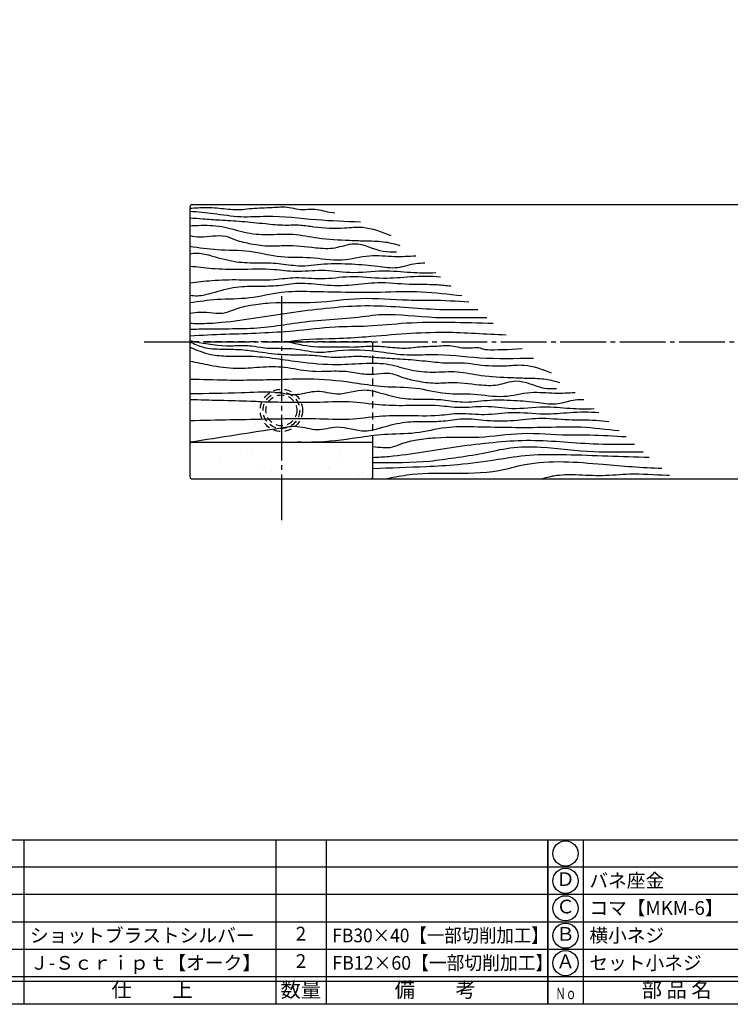
# Model space of a CAD drawing. Units: inches. Extents: x 746 to 1553, y 72 to 632.
# Drawn here: x 859 to 1014, y 72 to 288 of the extents above; entities that cross this region are included whole.
import ezdxf
from ezdxf.enums import TextEntityAlignment as Align

# ---------------------------------------------------------------- set-up
doc = ezdxf.new("R2010")
doc.units = ezdxf.units.IN
doc.header["$MEASUREMENT"] = 0
doc.linetypes.add('CENS', pattern=[13, 10, -1, 1, -1])
doc.linetypes.add('HIDS', pattern=[2.5, 1.5, -1])
for name, color, linetype in [('02-実線-1', 7, 'Continuous'), ('03-細線', 1, 'Continuous'), ('04-破線-1', 5, 'HIDS'), ('06-中心線', 1, 'CENS'), ('08-ﾊｯﾁﾝｸﾞ', 2, 'Continuous'), ('11-ﾈｼﾞ関連', 7, 'Continuous'), ('図枠', 7, 'Continuous'), ('図枠-文字', 4, 'Continuous'), ('図枠-細線', 251, 'Continuous'), ('図枠-部品名称', 253, 'Continuous')]:
    doc.layers.add(name, color=color, linetype=linetype)
doc.styles.add('STD', font='TXT.shx', dxfattribs={"bigfont": 'bigfont.shx'})

# ---------------------------------------------------------------- blocks, each defined once
blk = doc.blocks.new('A$C337F4ABC')
for p, q in [((7.2, 36.81), (7.2, 0.81)), ((51.29, 36.81), (51.29, 0.81)), ((84.36, 36.81), (84.36, 0.81)), ((139.47, 36.81), (139.47, 0.81)), ((150.49, 36.81), (150.49, 0.81)), ((198.99, 6.81), (-0.51, 6.81))]:
    blk.add_line(p, q)
for centre in [(3.34, 33.81), (3.34, 27.81), (3.34, 21.81), (3.34, 15.81), (3.34, 9.81)]:
    blk.add_circle(centre, 2.75)
at = {"layer": '図枠'}
blk.add_lwpolyline([(-0.51, 36.81), (198.99, 36.81), (198.99, 0.81), (-0.51, 0.81)], close=True, dxfattribs=at)
at = {"layer": '図枠-細線'}
for p, q in [((198.99, 30.81), (-0.51, 30.81)), ((198.99, 24.81), (-0.51, 24.81)), ((198.99, 18.81), (-0.51, 18.81)), ((198.99, 12.81), (-0.51, 12.81)), ((198.99, 5.81), (-0.51, 5.81))]:
    blk.add_line(p, q, dxfattribs=at)
at = {"layer": '図枠-文字', "color": 4, "style": 'STD', "width": 0.950181}
blk.add_text('Ｎｏ', height=2.5, dxfattribs=at).set_placement((1.12, 1.93), (5.71, 1.93), align=Align.FIT)
at = {"layer": '図枠-文字', "style": 'STD'}
for s, p in [('部 品 名', (27.66, 3.56)), ('材\u3000質', (67.85, 3.56)), ('仕\u3000\u3000上', (112.41, 3.56)), ('数量', (144.96, 3.56)), ('備\u3000\u3000考', (174.35, 3.56))]:
    blk.add_text(s, height=3.25, dxfattribs=at).set_placement(p, align=Align.MIDDLE)

msp = doc.modelspace()

# ---------------------------------------------------------------- hatches: boundary and pattern name
at = {"layer": '08-ﾊｯﾁﾝｸﾞ'}
h = msp.add_hatch(dxfattribs=at)
h.set_pattern_fill('AR-SAND', color=256, scale=5)
h.set_pattern_definition([(37.5, (-3.388, 6e-07), (-0.314967, 9.63412), [0, -7.6, 0, -8.5, 0, -8.125]), (7.5, (-3.388, 6e-07), (8.84888, 14.11073), [0, -4.1, 0, -6.85, 0, -2.625]), (327.5, (-9.538, 6e-07), (15.57071, 0.028295), [0, -2.5, 0, -9, 0, -11.75]), (317.5, (-9.538, 6e-07), (15.03063, 4.38838), [0, -1.25, 0, -5.9, 0, -6.75])])
edge = h.paths.add_edge_path()
edge.add_line((896.657, 187.398), (935.657, 187.398))
edge.add_arc((935.657, 187.898), 0.5, 270, 360)
edge.add_line((936.157, 187.898), (936.157, 195.398))
edge.add_line((936.157, 195.398), (896.157, 195.398))
edge.add_line((896.157, 195.398), (896.157, 187.898))
edge.add_arc((896.657, 187.898), 0.5, 180, 270)

# ---------------------------------------------------------------- linework, layer by layer
at = {"layer": '02-実線-1'}
msp.add_lwpolyline([(1210.557, 247.398), (896.657, 247.398, 0.4142136), (896.157, 246.898), (896.157, 187.898, 0.4142136), (896.657, 187.398), (1210.557, 187.398)], format="xyb", dxfattribs=at)
msp.add_lwpolyline([(896.657, 187.398), (935.657, 187.398, 0.4142136), (936.157, 187.898), (936.157, 195.398), (896.157, 195.398), (896.157, 187.898, 0.4142136)], format="xyb", close=True, dxfattribs=at)
at = {"layer": '03-細線'}
for points, knots in [([(896.157, 246.623), (897.294, 246.688), (899.747, 246.933), (903.54, 246.506), (906.942, 246.21), (910.461, 246.723), (913.882, 246.724), (917.301, 247.063), (920.512, 246.09), (923.24, 246.69), (925.835, 245.888), (927.126, 245.726), (927.833, 245.638)], [12.9167803, 12.9167803, 12.9167803, 12.9167803, 15.6476351, 18.8098108, 22.0557769, 23.7975404, 27.3118283, 30.2884952, 31.9178036, 35.2501887, 36.6620707, 38.3712104, 38.3712104, 38.3712104, 38.3712104]), ([(896.157, 245.942), (897.884, 245.884), (901.604, 245.513), (907.144, 244.553), (914.693, 245.149), (923.389, 244.023), (930.237, 243.758), (933.438, 243.633)], [29.0272378, 29.0272378, 29.0272378, 29.0272378, 33.1679602, 37.952978, 42.4738857, 51.2310235, 58.9204971, 58.9204971, 58.9204971, 58.9204971]), ([(896.157, 244.491), (897.101, 244.473), (899.287, 244.264), (903.065, 244.035), (907.631, 243.778), (912.362, 243.284), (916.645, 242.832), (920.213, 243.084), (924.521, 242.299), (929.049, 242.148), (934.782, 242.779), (938.056, 241.478), (940.091, 240.669)], [30.4329542, 30.4329542, 30.4329542, 30.4329542, 32.6998683, 35.6891148, 39.5248788, 43.6699473, 47.1089565, 49.8430411, 52.1983667, 57.5707856, 60.7041279, 65.8504724, 65.8504724, 65.8504724, 65.8504724]), ([(896.157, 242.789), (896.759, 242.818), (899.079, 242.918), (903.163, 242.9), (908.032, 241.153), (913.308, 240.69), (918.704, 241.247), (924.6, 239.834), (930.056, 239.644), (934.982, 239.461), (938.72, 239.428), (941.053, 238.771), (942.091, 238.478)], [30.9974051, 30.9974051, 30.9974051, 30.9974051, 32.4406854, 36.5572862, 40.6919725, 44.7233796, 49.1726617, 53.5985653, 59.1288307, 62.2393059, 65.4547045, 68.0329263, 68.0329263, 68.0329263, 68.0329263]), ([(896.157, 240.627), (896.881, 240.497), (899.462, 240.071), (902.968, 241.149), (906.469, 239.457), (909.722, 238.782), (913.387, 238.2), (918.132, 238.682), (922.849, 237.998), (927.936, 237.624), (932.846, 239.749), (937.197, 237.022), (940.372, 237.082), (941.338, 237.101)], [30.4287515, 30.4287515, 30.4287515, 30.4287515, 32.1899547, 36.7039299, 38.510076, 41.3102114, 44.6817211, 47.3525739, 52.6828136, 56.0925339, 59.475478, 64.7533317, 67.0620818, 67.0620818, 67.0620818, 67.0620818]), ([(896.157, 238.306), (898.135, 238.019), (902.458, 237.356), (909.211, 237.59), (915.862, 235.654), (922.64, 236.134), (929.1, 234.779), (935.19, 236.593), (940.642, 235.95), (944.011, 236.129), (945.55, 236.211)], [30.165999, 30.165999, 30.165999, 30.165999, 34.9536529, 40.6552374, 46.2555842, 51.3263916, 56.8348169, 61.779027, 66.1753133, 69.8725832, 69.8725832, 69.8725832, 69.8725832]), ([(896.157, 236.67), (896.698, 236.754), (898.327, 236.91), (901.718, 235.987), (906.057, 234.715), (910.975, 234.653), (915.523, 234.701), (920.28, 233.727), (925.654, 234.616), (931.468, 234.491), (936.796, 234.04), (941.543, 233.28), (944.883, 234.599), (946.892, 234.658), (947.545, 234.647)], [29.5285282, 29.5285282, 29.5285282, 29.5285282, 30.8394472, 33.4840894, 37.796545, 41.6973587, 45.194925, 48.7137896, 53.2187929, 58.1133933, 62.626129, 66.1279647, 69.3998991, 70.9650741, 70.9650741, 70.9650741, 70.9650741]), ([(896.157, 233.964), (897.753, 233.807), (901.333, 233.322), (907.48, 233.223), (913.591, 233.51), (919.563, 232.558), (925.098, 233.39), (931.499, 232.205), (938.004, 233.221), (944.257, 232.547), (948.078, 232.44), (949.911, 232.556)], [31.1422939, 31.1422939, 31.1422939, 31.1422939, 34.991631, 39.789109, 45.884716, 49.6335606, 54.2022156, 59.149784, 65.0670391, 69.8045243, 74.2068759, 74.2068759, 74.2068759, 74.2068759]), ([(896.157, 230.309), (897.753, 230.465), (901.333, 230.95), (907.48, 231.05), (913.591, 230.762), (919.563, 231.715), (925.098, 230.883), (931.499, 232.067), (938.004, 231.051), (944.606, 231.763), (948.779, 231.85), (950.956, 231.631)], [31.1422939, 31.1422939, 31.1422939, 31.1422939, 34.991631, 39.789109, 45.884716, 49.6335606, 54.2022156, 59.149784, 65.0670391, 69.8045243, 75.0448909, 75.0448909, 75.0448909, 75.0448909]), ([(896.157, 227.603), (896.698, 227.518), (898.327, 227.363), (901.718, 228.285), (906.057, 229.557), (910.975, 229.619), (915.523, 229.572), (920.28, 230.541), (925.656, 229.681), (931.464, 229.686), (937.64, 230.66), (943.86, 229.836), (949.217, 230.07), (952.249, 229.733), (953.243, 229.61)], [29.5285281, 29.5285281, 29.5285281, 29.5285281, 30.8394472, 33.4840894, 37.796545, 41.6973587, 45.194925, 48.7137896, 53.2187929, 58.1133933, 62.626129, 68.1302279, 73.0522363, 75.4545065, 75.4545065, 75.4545065, 75.4545065]), ([(896.157, 225.966), (898.135, 226.253), (902.458, 226.911), (909.211, 226.708), (915.863, 228.53), (925.491, 228.408), (935.701, 228.095), (946.784, 228.64), (952.674, 227.792), (955.595, 227.531)], [30.1659985, 30.1659985, 30.1659985, 30.1659985, 34.9536529, 40.6552374, 46.2555842, 51.3263916, 63.645121, 70.8341102, 77.8724617, 77.8724617, 77.8724617, 77.8724617]), ([(896.157, 223.645), (896.881, 223.776), (899.462, 224.201), (902.968, 223.126), (906.469, 224.811), (909.722, 225.518), (915.589, 226.223), (923.624, 225.661), (933.668, 227.361), (942.121, 226.453), (950.024, 226.594), (954.416, 226.318), (957.15, 226.156)], [30.4287504, 30.4287504, 30.4287504, 30.4287504, 32.1899547, 36.7039299, 38.510076, 41.3102114, 44.6817211, 52.658189, 60.5278044, 68.9420293, 72.9259516, 79.4945815, 79.4945815, 79.4945815, 79.4945815]), ([(896.157, 221.458), (896.76, 221.433), (899.076, 221.362), (906.698, 221.824), (916.259, 223.666), (926.716, 224.885), (937.025, 225.671), (947.639, 224.382), (955.858, 224.428), (958.992, 224.432), (959.1, 224.432)], [30.9935867, 30.9935867, 30.9935867, 30.9935867, 32.4406854, 36.5572862, 49.2769624, 55.7649071, 61.8310094, 74.0332524, 81.2931858, 81.5522044, 81.5522044, 81.5522044, 81.5522044]), ([(896.157, 220.144), (897.451, 220.189), (902.886, 220.326), (910.237, 220.138), (918.386, 221.417), (924.512, 222.205), (932.892, 222.674), (939.495, 223.877), (948.834, 222.462), (956.649, 222.754), (960.372, 222.702), (961.071, 222.69)], [30.425423, 30.425423, 30.425423, 30.425423, 33.5308852, 43.4691322, 47.999707, 53.2987713, 58.2932461, 63.8747248, 73.6614163, 80.9165184, 82.5927277, 82.5927277, 82.5927277, 82.5927277]), ([(896.157, 218.727), (901.307, 219.023), (908.865, 219.191), (919.476, 219.756), (927.264, 220.848), (935.445, 220.738), (947.018, 222.053), (956.142, 221.604), (962.461, 221.461)], [28.9716419, 28.9716419, 28.9716419, 28.9716419, 41.3510726, 47.1161518, 54.4578221, 60.2194812, 66.9737206, 82.1532433, 82.1532433, 82.1532433, 82.1532433]), ([(896.157, 217.687), (898.815, 217.134), (902.739, 216.317), (907.259, 216.638), (909.928, 216.515), (912.457, 215.974), (915.74, 215.971), (919.88, 215.959), (924.115, 214.768), (930.3, 215.943), (936.738, 215.496), (943.525, 214.315), (950.773, 214.904), (959.95, 213.593), (967.372, 213.755), (971.287, 213.841)], [0, 0, 0, 0, 8.0838567, 11.9370045, 13.5362779, 16.083995, 19.6600823, 23.3489034, 28.4943105, 32.5497731, 41.9743692, 47.7163905, 53.1414799, 63.6500452, 75.384393, 75.384393, 75.384393, 75.384393]), ([(917.573, 217.398), (920.094, 218.084), (927.332, 217.975), (938.818, 218.816), (950.462, 219.958), (960.822, 219.091), (965.299, 218.952)], [13.9137992, 13.9137992, 13.9137992, 13.9137992, 20.866823, 25.7223507, 39.9441158, 50.7290605, 50.7290605, 50.7290605, 50.7290605]), ([(896.157, 217.398), (897.111, 216.948), (899.324, 215.903), (903.414, 215.791), (907.473, 215.768), (911.967, 215.102), (916.132, 214.534), (920.386, 214.596), (924.186, 214.429), (928.191, 213.797), (932.116, 214.414), (935.834, 214.05), (939.61, 213.821), (943.994, 213.574), (948.535, 213.1), (952.647, 212.666), (956.072, 212.908), (960.207, 212.154), (964.555, 212.009), (970.058, 212.615), (973.201, 211.366), (975.154, 210.589)], [0, 0, 0, 0, 3.1364426, 7.2735707, 12.0491383, 15.3564579, 20.8767797, 24.6353729, 28.099848, 32.2908235, 36.7115565, 39.8782038, 43.4652996, 48.0682163, 53.0422986, 57.1691097, 60.4500111, 63.2764019, 69.7233046, 73.4833153, 79.6589287, 79.6589287, 79.6589287, 79.6589287]), ([(896.157, 216.199), (897.657, 215.59), (900.335, 214.501), (904.539, 214.201), (909.046, 214.351), (914.171, 213.938), (920.789, 212.825), (927.658, 212.255), (934.256, 212.755), (939.704, 212.731), (944.378, 211.054), (949.443, 210.61), (954.623, 211.144), (960.284, 209.788), (965.521, 209.606), (970.25, 209.43), (973.838, 209.398), (976.078, 208.767), (977.074, 208.487)], [0, 0, 0, 0, 4.823955, 8.6119873, 12.5177735, 18.3717158, 23.9808387, 32.6663683, 38.9288225, 43.8687434, 48.830367, 53.6680556, 59.007194, 64.3182784, 70.9545968, 74.6871671, 78.5456454, 81.6395115, 81.6395115, 81.6395115, 81.6395115]), ([(917.573, 217.398), (919.743, 216.897), (923.373, 216.059), (928.245, 216.409), (932.289, 216.15), (936.112, 216.638), (940.066, 216.193), (943.331, 215.909), (946.713, 216.402), (949.976, 216.401), (953.32, 216.732), (956.242, 215.782), (959.719, 216.443), (960.323, 215.486), (965.826, 215.753), (968.84, 215.899)], [0, 0, 0, 0, 6.6347848, 11.0942312, 14.5600132, 18.7771621, 22.571773, 26.4669323, 28.5570485, 32.774194, 36.3461942, 38.3013643, 42.3002265, 43.9944848, 46.0454524, 46.0454524, 46.0454524, 46.0454524]), ([(896.157, 213.191), (897.613, 212.899), (899.069, 212.608), (900.525, 212.317), (900.535, 212.315), (900.545, 212.313), (900.555, 212.311), (902.467, 211.929), (906.076, 211.398), (911.547, 211.918), (916.934, 212.125), (922.274, 210.705), (927.255, 211.098), (931.53, 210.926), (935.703, 209.878), (939.517, 211.051), (942.878, 209.427), (946.001, 208.778), (949.519, 208.22), (954.074, 208.682), (958.602, 208.025), (963.486, 207.667), (968.2, 209.706), (972.377, 207.089), (975.425, 207.146), (976.352, 207.164)], [-0.4428127, -0.4428127, -0.4428127, -0.4428127, 3.2518176, 3.2518176, 3.2518176, 3.2773092, 3.2773092, 3.2773092, 8.1279278, 12.4103507, 16.9580877, 21.5251337, 26.0379937, 29.3534897, 32.1899547, 36.7039299, 38.510076, 41.3102114, 44.6817211, 47.3525739, 52.6828136, 56.0925339, 59.475478, 64.7533317, 67.0620818, 67.0620818, 67.0620818, 67.0620818]), ([(896.157, 209.252), (898.845, 209.184), (901.533, 209.116), (904.221, 209.049), (904.229, 209.049), (904.238, 209.048), (904.246, 209.048), (906.173, 209), (910.024, 209.065), (916.344, 209.168), (923.96, 209.526), (931.586, 208.558), (938.969, 207.407), (945.51, 207.633), (951.895, 205.775), (958.402, 206.236), (964.604, 204.935), (970.45, 206.677), (975.684, 206.06), (978.918, 206.232), (980.395, 206.31)], [-0.5654012, -0.5654012, -0.5654012, -0.5654012, 6.1592385, 6.1592385, 6.1592385, 6.1801233, 6.1801233, 6.1801233, 11.0018577, 15.797608, 21.9915793, 30.022556, 34.9536529, 40.6552374, 46.2555842, 51.3263916, 56.8348169, 61.779027, 66.1753133, 69.8725832, 69.8725832, 69.8725832, 69.8725832]), ([(896.157, 206.058), (899.883, 206.129), (903.608, 206.2), (907.334, 206.271), (907.351, 206.271), (907.369, 206.271), (907.387, 206.272), (909.847, 206.32), (913.948, 206.865), (919.485, 205.396), (923.965, 207.13), (928.935, 205.307), (933.514, 207.401), (938.316, 206.095), (942.482, 204.874), (947.203, 204.814), (951.569, 204.861), (956.136, 203.925), (961.296, 204.779), (966.877, 204.658), (971.992, 204.226), (976.549, 203.496), (979.755, 204.763), (981.684, 204.819), (982.311, 204.809)], [-1.2692267, -1.2692267, -1.2692267, -1.2692267, 8.0317124, 8.0317124, 8.0317124, 8.0758269, 8.0758269, 8.0758269, 14.2169778, 18.3318706, 21.9551765, 25.5984034, 30.8394472, 33.4840894, 37.796545, 41.6973587, 45.194925, 48.7137896, 53.2187929, 58.1133933, 62.626129, 66.1279647, 69.3998991, 70.9650741, 70.9650741, 70.9650741, 70.9650741]), ([(896.157, 204.796), (900.562, 204.677), (904.967, 204.558), (909.372, 204.439), (909.403, 204.438), (909.433, 204.437), (909.463, 204.436), (909.996, 204.421), (912.169, 204.266), (916.885, 204.22), (923.534, 204.074), (930.758, 204.581), (937.289, 203.548), (943.849, 203.441), (949.715, 203.717), (955.447, 202.803), (960.761, 203.601), (966.906, 202.464), (973.151, 203.44), (979.155, 202.793), (982.822, 202.69), (984.582, 202.801)], [0.4364039, 0.4364039, 0.4364039, 0.4364039, 11.4614413, 11.4614413, 11.4614413, 11.5369438, 11.5369438, 11.5369438, 12.8722014, 16.9662117, 23.3345576, 29.4991226, 34.991631, 39.789109, 45.884716, 49.6335606, 54.2022156, 59.149784, 65.0670391, 69.8045243, 74.2068759, 74.2068759, 74.2068759, 74.2068759]), ([(896.157, 200.191), (902.057, 200.308), (907.956, 200.425), (913.855, 200.542), (913.859, 200.542), (913.863, 200.542), (913.867, 200.543), (914.57, 200.556), (917.819, 200.597), (923.534, 200.723), (930.758, 200.215), (937.289, 201.249), (943.849, 201.355), (949.715, 201.079), (955.447, 201.993), (960.761, 201.195), (966.906, 202.332), (973.151, 201.357), (979.489, 202.04), (983.495, 202.123), (985.586, 201.914)], [0.4420145, 0.4420145, 0.4420145, 0.4420145, 15.1977702, 15.1977702, 15.1977702, 15.2078717, 15.2078717, 15.2078717, 16.9662117, 23.3345576, 29.4991226, 34.991631, 39.789109, 45.884716, 49.6335606, 54.2022156, 59.149784, 65.0670391, 69.8045243, 75.0448909, 75.0448909, 75.0448909, 75.0448909]), ([(896.157, 195.503), (902.792, 196.531), (909.426, 197.558), (916.061, 198.585), (916.067, 198.586), (916.072, 198.587), (916.078, 198.588), (917.279, 198.774), (919.92, 199.232), (923.965, 197.666), (928.935, 199.49), (933.514, 197.395), (938.316, 198.701), (942.482, 199.922), (947.203, 199.982), (951.569, 199.937), (956.136, 200.867), (961.297, 200.041), (966.872, 200.045), (972.801, 200.981), (978.772, 200.19), (983.915, 200.415), (986.826, 200.091), (987.781, 199.973)], [-1.3234006, -1.3234006, -1.3234006, -1.3234006, 15.3074509, 15.3074509, 15.3074509, 15.3217985, 15.3217985, 15.3217985, 18.3318706, 21.9551765, 25.5984034, 30.8394472, 33.4840894, 37.796545, 41.6973587, 45.194925, 48.7137896, 53.2187929, 58.1133933, 62.626129, 68.1302279, 73.0522363, 75.4545065, 75.4545065, 75.4545065, 75.4545065]), ([(919.576, 195.496), (920.791, 195.468), (925.217, 195.43), (931.586, 196.24), (938.969, 197.384), (945.51, 197.187), (951.895, 198.936), (961.138, 198.819), (970.94, 198.518), (981.58, 199.042), (987.234, 198.227), (990.038, 197.977)], [18.9544621, 18.9544621, 18.9544621, 18.9544621, 21.9915793, 30.022556, 34.9536529, 40.6552374, 46.2555842, 51.3263916, 63.645121, 70.8341102, 77.8724617, 77.8724617, 77.8724617, 77.8724617]), ([(936.157, 194.474), (937.624, 194.366), (939.847, 193.907), (942.878, 195.366), (946, 196.045), (951.633, 196.722), (959.346, 196.182), (968.989, 197.814), (977.104, 196.942), (984.691, 197.077), (988.907, 196.812), (991.532, 196.657)], [33.0844289, 33.0844289, 33.0844289, 33.0844289, 36.7039299, 38.510076, 41.3102114, 44.6817211, 52.658189, 60.5278044, 68.9420293, 72.9259516, 79.4945815, 79.4945815, 79.4945815, 79.4945815]), ([(936.157, 192.118), (937.322, 192.153), (943.571, 192.59), (952.276, 194.267), (962.315, 195.437), (972.211, 196.192), (982.401, 194.955), (990.291, 194.998), (993.299, 195.002), (993.403, 195.002)], [33.6440125, 33.6440125, 33.6440125, 33.6440125, 36.5572862, 49.2769624, 55.7649071, 61.8310094, 74.0332524, 81.2931858, 81.5522044, 81.5522044, 81.5522044, 81.5522044]), ([(936.157, 190.968), (936.34, 190.971), (940.502, 191.033), (946.495, 190.88), (954.318, 192.108), (960.199, 192.865), (966.371, 194.489), (974.583, 194.469), (983.548, 193.111), (991.05, 193.391), (994.624, 193.341), (995.295, 193.33)], [33.0742198, 33.0742198, 33.0742198, 33.0742198, 33.5308852, 43.4691322, 47.999707, 53.2987713, 58.2932461, 63.8747248, 73.6614163, 80.9165184, 82.5927277, 82.5927277, 82.5927277, 82.5927277]), ([(936.157, 189.687), (940.044, 189.862), (946.238, 190.027), (955.365, 190.513), (962.841, 191.561), (970.694, 192.856), (981.805, 192.718), (990.564, 192.287), (996.63, 192.15)], [31.6243118, 31.6243118, 31.6243118, 31.6243118, 41.3510726, 47.1161518, 54.4578221, 60.2194812, 66.9737206, 82.1532433, 82.1532433, 82.1532433, 82.1532433]), ([(938.749, 187.398), (940.359, 187.726), (945.077, 188.688), (953.448, 188.666), (962.172, 188.584), (972.962, 191.81), (985.111, 190.707), (995.056, 189.874), (999.354, 189.741)], [0, 0, 0, 0, 4.1005387, 12.0135735, 20.866823, 25.7223507, 39.9441158, 50.7290605, 50.7290605, 50.7290605, 50.7290605]), ([(972.889, 187.398), (973.869, 187.67), (976.343, 188.355), (980.918, 188.394), (986.4, 187.998), (993.048, 188.744), (997.929, 188.289), (1000.837, 188.251), (1001.041, 188.25)], [0, 0, 0, 0, 2.5348215, 6.3982364, 11.336123, 16.2791241, 23.0367018, 23.5465894, 23.5465894, 23.5465894, 23.5465894])]:
    msp.add_open_spline(points, degree=3, knots=knots, dxfattribs=at)
at = {"layer": '04-破線-1'}
msp.add_lwpolyline([(896.657, 187.398), (935.657, 187.398, 0.4142136), (936.157, 187.898), (936.157, 216.898, 0.4142136), (935.657, 217.398), (896.657, 217.398, 0.4142136), (896.157, 216.898), (896.157, 187.898, 0.4142136)], format="xyb", close=True, dxfattribs=at)
at = {"layer": '06-中心線'}
for p, q in [((916.157, 227.398), (916.157, 177.394)), ((886.157, 217.398), (1536.157, 217.398))]:
    msp.add_line(p, q, dxfattribs=at)
at = {"layer": '11-ﾈｼﾞ関連', "color": 5, "linetype": 'HIDS'}
for radius in [4.625, 4, 3.375]:
    msp.add_circle((916.157, 202.396), radius, dxfattribs=at)
at = {"layer": '図枠'}
msp.add_lwpolyline([(745.942, 632.464), (1552.942, 632.464), (1552.942, 72.464), (745.942, 72.464)], close=True, dxfattribs=at)

# ---------------------------------------------------------------- block references
for p in [(775.456, 71.656), (974.956, 71.656)]:
    msp.add_blockref('A$C337F4ABC', p, dxfattribs=at)

# ---------------------------------------------------------------- texts
at = {"layer": '図枠-部品名称', "style": 'STD'}
for s, p in [('Ｄ', (978.307, 99.464)), ('Ｃ', (978.307, 93.464)), ('2', (920.44, 87.532)), ('Ｂ', (978.307, 87.464)), ('2', (920.44, 81.532)), ('Ａ', (978.307, 81.464))]:
    msp.add_text(s, height=3, dxfattribs=at).set_placement(p, align=Align.MIDDLE)
for s, p in [('バネ座金', (983.517, 99.532)), ('コマ【MKM-6】', (983.517, 93.532)), ('ショットブラストシルバー', (861.171, 87.532)), ('横小ネジ', (983.517, 87.532)), ('Ｊ-Ｓｃｒｉｐｔ【オーク】', (861.171, 81.532)), ('セット小ネジ', (983.517, 81.532))]:
    msp.add_text(s, height=3, dxfattribs=at).set_placement(p, align=Align.MIDDLE_LEFT)
for s, width, p in [('FB30×40【一部切削加工】', 0.93, (927.304, 87.532)), ('FB12×60【一部切削加工】', 0.95, (927.304, 81.532))]:
    msp.add_text(s, height=3, dxfattribs=dict(at, width=width)).set_placement(p, align=Align.MIDDLE_LEFT)

doc.saveas('drawing.dxf')
